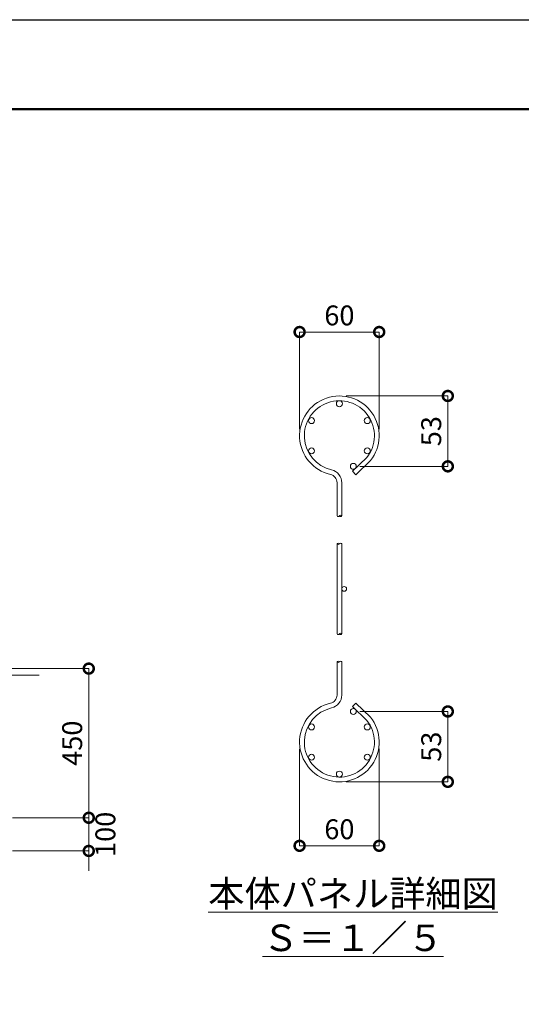
# Model space of a CAD drawing. Extents: x 9428 to 17828, y 158 to 6098.
# Drawn here: x 14311 to 15824, y 3128 to 6098 of the extents above; entities that cross this region are included whole.
import ezdxf

# ---------------------------------------------------------------- set-up
doc = ezdxf.new("R2010")
doc.units = 0
doc.header["$MEASUREMENT"] = 0
doc.header["$PDMODE"] = 1
doc.layers.get('0').update_dxf_attribs({"linetype": 'CONTINUOUS'})
doc.layers.get('DefPoints').update_dxf_attribs({"linetype": 'CONTINUOUS'})
for name, color, linetype, lineweight in [('FRAM3', 1, 'CONTINUOUS', 50), ('外形線', 7, 'CONTINUOUS', 18), ('寸法線', 3, 'CONTINUOUS', 18), ('文字', 4, 'CONTINUOUS', 18)]:
    doc.layers.add(name, color=color, linetype=linetype, lineweight=lineweight)
doc.styles.get("Standard").update_dxf_attribs({"font": 'TXT.SHX', "bigfont": 'bigfont.shx'})
doc.dimstyles.new('20-5', dxfattribs={"dimscale": 20, "dimtxt": 3, "dimasz": 3, "dimexe": 0, "dimexo": 1, "dimgap": 1, "dimtad": 3, "dimdec": 1, "dimlfac": 0.25, "dimdsep": 46, "dimtxsty": 'STANDARD', "dimblk": 'DOTSMALL', "dimcen": 0, "dimclrd": 256, "dimclre": 256, "dimclrt": 7, "dimadec": 3, "dimazin": 2, "dimtfac": 1, "dimtdec": 1, "dimtix": 1, "dimtmove": 2, "dimatfit": 2, "dimldrblk": 'OPEN', "dimfxl": 1, "dimtolj": 1, "dimlwd": -1, "dimlwe": -1, "dimarcsym": 0})
doc.dimstyles.new('20ベース', dxfattribs={"dimscale": 20, "dimtxt": 3, "dimasz": 3, "dimexe": 0, "dimexo": 1, "dimgap": 1, "dimtad": 3, "dimdec": 1, "dimdsep": 46, "dimtxsty": 'STANDARD', "dimblk": 'DOTSMALL', "dimcen": 0, "dimclrd": 256, "dimclre": 256, "dimclrt": 7, "dimadec": 3, "dimazin": 2, "dimtfac": 1, "dimtdec": 1, "dimtix": 1, "dimtmove": 2, "dimatfit": 2, "dimldrblk": 'OPEN', "dimfxl": 1, "dimtolj": 1, "dimlwd": -1, "dimlwe": -1, "dimarcsym": 0})

# ---------------------------------------------------------------- blocks, each defined once
blk = doc.blocks.new('_DotSmall')
at = {"layer": 'FRAM3', "color": 0, "const_width": 0.5}
blk.add_lwpolyline([(-0.0625, 0, 1), (0.0625, 0, 1)], format="xyb", close=True, dxfattribs=at)
blk = doc.blocks.new('*D19')
at = {"layer": 'DefPoints', "color": 0, "transparency": 16777216}
for p in [(15155.2, 3919.4), (15395.2, 3919.4), (15395.2, 3606.4)]:
    blk.add_point(p, dxfattribs=at)
at = {"layer": '寸法線', "transparency": 16777216}
for p, q in [((15155.2, 3899.4), (15155.2, 3606.4)), ((15395.2, 3899.4), (15395.2, 3606.4)), ((15155.2, 3606.4), (15395.2, 3606.4))]:
    blk.add_line(p, q, dxfattribs=at)
at = {"layer": '寸法線', "transparency": 16777216, "xscale": 60, "yscale": 60, "zscale": 60, "rotation": 180}
blk.add_blockref('_DotSmall', (15155.2, 3606.4), dxfattribs=at)
at = {"layer": '寸法線', "transparency": 16777216, "xscale": 60, "yscale": 60, "zscale": 60}
blk.add_blockref('_DotSmall', (15395.2, 3606.4), dxfattribs=at)
at = {"layer": '寸法線', "color": 7, "transparency": 16777216, "insert": (15275.2, 3656.4), "char_height": 60, "attachment_point": 5}
blk.add_mtext('\\A1;60', dxfattribs=at)
blk = doc.blocks.new('_OPEN')
at = {"color": 0, "linetype": 'ByBlock'}
for p, q in [((-1, 0.167), (0, 0)), ((0, 0), (-1, -0.167)), ((0, 0), (-1, 0))]:
    blk.add_line(p, q, dxfattribs=at)
blk = doc.blocks.new('*D20')
at = {"layer": 'DefPoints', "color": 0, "transparency": 16777216}
for p in [(15317.2, 4011.7), (15275.2, 3799.4), (15602.1, 3799.4)]:
    blk.add_point(p, dxfattribs=at)
at = {"layer": '寸法線', "transparency": 16777216}
for p, q in [((15337.2, 4011.7), (15602.1, 4011.7)), ((15602.1, 4011.7), (15602.1, 3799.4)), ((15295.2, 3799.4), (15602.1, 3799.4))]:
    blk.add_line(p, q, dxfattribs=at)
at = {"layer": '寸法線', "transparency": 16777216, "xscale": 60, "yscale": 60, "zscale": 60}
for p, rotation in [((15602.1, 4011.7), 90), ((15602.1, 3799.4), 270)]:
    blk.add_blockref('_DotSmall', p, dxfattribs=dict(at, rotation=rotation))
at = {"layer": '寸法線', "color": 7, "transparency": 16777216, "insert": (15552.1, 3905.5), "char_height": 60, "attachment_point": 5, "rotation": 90}
blk.add_mtext('\\A1;53', dxfattribs=at)
blk = doc.blocks.new('*D21')
at = {"layer": 'DefPoints', "color": 0, "transparency": 16777216}
for p in [(15395.2, 5156.3), (15155.2, 4843.4), (15395.2, 4843.4)]:
    blk.add_point(p, dxfattribs=at)
at = {"layer": '寸法線', "transparency": 16777216}
for p, q in [((15155.2, 4863.4), (15155.2, 5156.3)), ((15155.2, 5156.3), (15395.2, 5156.3)), ((15395.2, 4863.4), (15395.2, 5156.3))]:
    blk.add_line(p, q, dxfattribs=at)
at = {"layer": '寸法線', "transparency": 16777216, "xscale": 60, "yscale": 60, "zscale": 60, "rotation": 180}
blk.add_blockref('_DotSmall', (15155.2, 5156.3), dxfattribs=at)
at = {"layer": '寸法線', "transparency": 16777216, "xscale": 60, "yscale": 60, "zscale": 60}
blk.add_blockref('_DotSmall', (15395.2, 5156.3), dxfattribs=at)
at = {"layer": '寸法線', "color": 7, "transparency": 16777216, "insert": (15275.2, 5206.3), "char_height": 60, "attachment_point": 5}
blk.add_mtext('\\A1;60', dxfattribs=at)
blk = doc.blocks.new('*D22')
at = {"layer": 'DefPoints', "color": 0, "transparency": 16777216}
for p in [(15275.2, 4963.4), (15602.1, 4963.4), (15317.2, 4751.1)]:
    blk.add_point(p, dxfattribs=at)
at = {"layer": '寸法線', "transparency": 16777216}
for p, q in [((15295.2, 4963.4), (15602.1, 4963.4)), ((15602.1, 4751.1), (15602.1, 4963.4)), ((15337.2, 4751.1), (15602.1, 4751.1))]:
    blk.add_line(p, q, dxfattribs=at)
at = {"layer": '寸法線', "transparency": 16777216, "xscale": 60, "yscale": 60, "zscale": 60}
for p, rotation in [((15602.1, 4963.4), 90), ((15602.1, 4751.1), 270)]:
    blk.add_blockref('_DotSmall', p, dxfattribs=dict(at, rotation=rotation))
at = {"layer": '寸法線', "color": 7, "transparency": 16777216, "insert": (15552.1, 4857.2), "char_height": 60, "attachment_point": 5, "rotation": 90}
blk.add_mtext('\\A1;53', dxfattribs=at)
blk = doc.blocks.new('*D38')
at = {"layer": 'DefPoints', "color": 0, "transparency": 16777216}
for p in [(14199.6, 4141), (14269.6, 3691), (14519.6, 3691)]:
    blk.add_point(p, dxfattribs=at)
at = {"layer": '寸法線', "transparency": 16777216}
for p, q in [((14219.6, 4141), (14519.6, 4141)), ((14519.6, 4141), (14519.6, 3691)), ((14289.6, 3691), (14519.6, 3691))]:
    blk.add_line(p, q, dxfattribs=at)
at = {"layer": '寸法線', "transparency": 16777216, "xscale": 60, "yscale": 60, "zscale": 60}
for p, rotation in [((14519.6, 4141), 90), ((14519.6, 3691), 270)]:
    blk.add_blockref('_DotSmall', p, dxfattribs=dict(at, rotation=rotation))
at = {"layer": '寸法線', "color": 7, "transparency": 16777216, "insert": (14469.6, 3916), "char_height": 60, "attachment_point": 5, "rotation": 90}
blk.add_mtext('\\A1;450', dxfattribs=at)
blk = doc.blocks.new('*D39')
at = {"layer": 'DefPoints', "color": 0, "transparency": 16777216}
for p in [(14269.6, 3691), (14269.6, 3591), (14519.6, 3591)]:
    blk.add_point(p, dxfattribs=at)
at = {"layer": '寸法線', "transparency": 16777216}
for p, q in [((14519.6, 3691), (14519.6, 3751)), ((14289.6, 3691), (14519.6, 3691)), ((14519.6, 3691), (14519.6, 3591)), ((14289.6, 3591), (14519.6, 3591)), ((14519.6, 3591), (14519.6, 3531))]:
    blk.add_line(p, q, dxfattribs=at)
at = {"layer": '寸法線', "transparency": 16777216, "xscale": 60, "yscale": 60, "zscale": 60}
for p, rotation in [((14519.6, 3691), 270), ((14519.6, 3591), 90)]:
    blk.add_blockref('_DotSmall', p, dxfattribs=dict(at, rotation=rotation))
at = {"layer": '寸法線', "color": 7, "transparency": 16777216, "insert": (14569.6, 3641), "char_height": 60, "attachment_point": 5, "rotation": 90}
blk.add_mtext('\\A1;100', dxfattribs=at)

msp = doc.modelspace()

# ---------------------------------------------------------------- linework, layer by layer
at = {"layer": 'DefPoints'}
msp.add_lwpolyline([(9428.4473888, 6098.3521838), (17828.4473888, 6098.3521838), (17828.4473888, 158.3521838), (9428.4473888, 158.3521838)], close=True, dxfattribs=at)
at = {"layer": 'FRAM3', "color": 1, "linetype": 'Continuous'}
msp.add_lwpolyline([(10008.4473888, 428.3521838), (10008.4473888, 5828.3521838), (17558.4473888, 5828.3521838), (17558.4473888, 428.3521838)], close=True, dxfattribs=at)
at = {"layer": '外形線'}
for p, q in [((15268.0179459, 4245.3691377), (15268.0179459, 4517.3691602)), ((15282.4179459, 4245.3691159), (15282.4179459, 4517.3691377)), ((14219.552669, 4120.9721077), (14369.552669, 4120.9721077))]:
    msp.add_line(p, q, dxfattribs=at)
for points in [[(15282.4179459, 4601.3691377), (15282.4179459, 4701.5117445, 0.3491224587), (15251.4289349, 4740.4835558, -3.441044796), (15358.2026254, 4778.0629132), (15314.8200749, 4736.2690704), (15324.8107542, 4725.8986158), (15368.8834984, 4768.3573768, 3.4685768922), (15248.1849788, 4726.4537038, -0.3491224587), (15268.0179459, 4701.5117445), (15268.0179459, 4601.369115)], [(15282.4179459, 4161.3691377), (15282.4179459, 4061.2265309, -0.3491224587), (15251.4289349, 4022.2547196, 3.441044796), (15358.2026254, 3984.6753622), (15314.8200749, 4026.469205), (15324.8107542, 4036.8396596), (15368.8834984, 3994.3808986, -3.4685768922), (15248.1849788, 4036.2845716, 0.3491224587), (15268.0179459, 4061.2265309), (15268.0179459, 4161.3691604)]]:
    msp.add_lwpolyline(points, format="xyb", dxfattribs=at)
for centre, radius in [((15275.2179459, 4939.9691377), 9), ((15191.2179459, 4888.9691377), 9), ((15359.2179459, 4888.9691377), 9), ((15191.2179459, 4797.7691377), 9), ((15359.2179459, 4797.7691377), 9), ((15317.2179459, 4751.0761706), 9), ((15289.6179459, 4381.3691377), 7.2), ((15317.2179459, 4011.6621048), 9), ((15191.2179459, 3964.9691377), 9), ((15359.2179459, 3964.9691377), 9), ((15191.2179459, 3873.7691377), 9), ((15359.2179459, 3873.7691377), 9), ((15275.2179459, 3822.7691377), 9)]:
    msp.add_circle(centre, radius, dxfattribs=at)
for points in [[(15268.0179459, 4601.3691377), (15268.0179459, 4600.3691377), (15272.1322316, 4598.3691377), (15274.1893744, 4600.3691377), (15275.2179459, 4601.3691377), (15276.2465173, 4602.3691377), (15278.3036601, 4604.3691377), (15284.4750887, 4601.3691377), (15278.3036601, 4598.3691377), (15276.2465173, 4600.3691377), (15275.2179459, 4601.3691377)], [(15282.4179459, 4517.3691377), (15282.4179459, 4518.3691377), (15278.3036601, 4520.3691377), (15276.2465173, 4518.3691377), (15275.2179459, 4517.3691377), (15274.1893744, 4516.3691377), (15272.1322316, 4514.3691377), (15265.960803, 4517.3691377), (15272.1322316, 4520.3691377), (15274.1893744, 4518.3691377), (15275.2179459, 4517.3691377)], [(15268.0179459, 4245.3691377), (15268.0179459, 4244.3691377), (15272.1322316, 4242.3691377), (15274.1893744, 4244.3691377), (15275.2179459, 4245.3691377), (15276.2465173, 4246.3691377), (15278.3036601, 4248.3691377), (15284.4750887, 4245.3691377), (15278.3036601, 4242.3691377), (15276.2465173, 4244.3691377), (15275.2179459, 4245.3691377)], [(15282.4179459, 4161.3691377), (15282.4179459, 4162.3691377), (15278.3036601, 4164.3691377), (15276.2465173, 4162.3691377), (15275.2179459, 4161.3691377), (15274.1893744, 4160.3691377), (15272.1322316, 4158.3691377), (15265.960803, 4161.3691377), (15272.1322316, 4164.3691377), (15274.1893744, 4162.3691377), (15275.2179459, 4161.3691377)]]:
    msp.add_open_spline(points, degree=3, knots=[6.1773780846, 6.1773780846, 6.1773780846, 6.1773780846, 7.2069410987, 8.2365041128, 8.2365041128, 8.2365041128, 9.2660671269, 10.295630141, 11.3251931551, 12.3547561692, 12.3547561692, 12.3547561692, 12.3547561692], dxfattribs=at)

# ---------------------------------------------------------------- texts
at = {"layer": '文字', "insert": (15316.342376, 3395.5331682), "char_height": 80, "attachment_point": 5}
msp.add_mtext('{\\L本体パネル詳細図\\PＳ＝１／５}', dxfattribs=at)

# ---------------------------------------------------------------- dimensions: what is measured, and where the dimension line sits
at = {"layer": '寸法線'}
for base, p1, p2, picture, middle in [((15395.2179459, 5156.3482991), (15155.2179459, 4843.3691377), (15395.2179459, 4843.3691377), '*D21', (15275.2179459, 5206.3482991)), ((15395.2179459, 3606.3899763), (15155.2179459, 3919.3691377), (15395.2179459, 3919.3691377), '*D19', (15275.2179459, 3656.3899763))]:
    dim = msp.add_linear_dim(base=base, p1=p1, p2=p2, dimstyle='20-5', override={"dimdec": 0}, dxfattribs=at)
    dim.commit()
    dim.dimension.update_dxf_attribs({"geometry": picture, "text_midpoint": middle})
for base, p1, p2, angle, dimstyle, override, picture, middle in [((15602.1027681, 4963.3691377), (15317.2179459, 4751.0761706), (15275.2179459, 4963.3691377), 270, '20-5', {"dimdec": 0}, '*D22', (15552.1027681, 4857.2226541)), ((14519.552669, 3690.9721077), (14199.552669, 4140.9721077), (14269.552669, 3690.9721077), 90, '20ベース', {"dimdec": 6}, '*D38', (14469.552669, 3915.9721077)), ((15602.1027681, 3799.3691377), (15317.2179459, 4011.6621048), (15275.2179459, 3799.3691377), 90, '20-5', {"dimdec": 0}, '*D20', (15552.1027681, 3905.5156213)), ((14519.552669, 3590.9721077), (14269.552669, 3690.9721077), (14269.552669, 3590.9721077), 90, '20ベース', {"dimtad": 4, "dimdec": 6}, '*D39', (14569.552669, 3640.9721077))]:
    dim = msp.add_linear_dim(base=base, p1=p1, p2=p2, angle=angle, dimstyle=dimstyle, override=override, dxfattribs=at)
    dim.commit()
    dim.dimension.update_dxf_attribs({"geometry": picture, "text_midpoint": middle})

doc.saveas('drawing.dxf')
